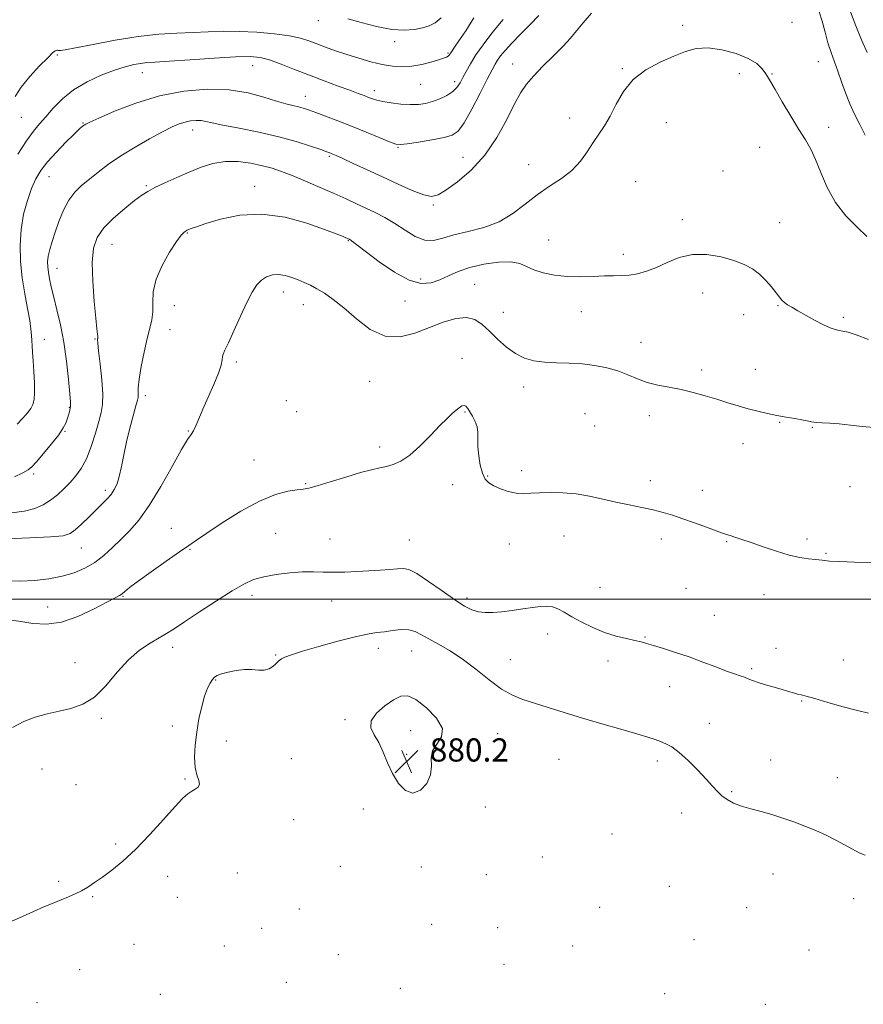
# Model space of a CAD drawing. Extents: x 2112300 to 2115200, y 304800 to 307700.
# Drawn here: x 2114526 to 2114817, y 305860 to 306200 of the extents above; entities that cross this region are included whole.
import ezdxf

# ---------------------------------------------------------------- set-up
doc = ezdxf.new("R2010")
doc.units = 0
doc.header["$MEASUREMENT"] = 0
for name, color, linetype, lineweight in [('CONTOUR INDEX', 41, 'Continuous', 13), ('CONTOUR INTERMEDIATE', 44, 'Continuous', 0), ('GRID LINE', 7, 'Continuous', 0), ('SPOT ELEVATION', 7, 'Continuous', 0), ('SPOT ELEVATION DTM', 2, 'Continuous', 13)]:
    doc.layers.add(name, color=color, linetype=linetype, lineweight=lineweight)
doc.styles.add('Style-WORKING', font='WORKING.shx')

# ---------------------------------------------------------------- blocks, each defined once
blk = doc.blocks.new('SPOT')
at = {"layer": 'SPOT ELEVATION'}
for p, q in [((-3.91, -3.91), (3.82, 3.81)), ((-1.65, 3.77), (1.72, -3.93))]:
    blk.add_line(p, q, dxfattribs=at)

msp = doc.modelspace()

# ---------------------------------------------------------------- linework, layer by layer
at = {"layer": 'CONTOUR INDEX', "flags": 128}
for points, elevation in [([(2114682.746, 306200.391), (2114679.917, 306195.903), (2114677.591, 306192.436), (2114676.079, 306190.245), (2114675.228, 306189.039), (2114674.767, 306188.384), (2114674.455, 306187.917), (2114674.171, 306187.538), (2114673.818, 306187.215), (2114673.273, 306186.906), (2114672.283, 306186.52), (2114670.567, 306185.957), (2114667.956, 306185.17), (2114664.744, 306184.348), (2114661.341, 306183.732), (2114658.048, 306183.521), (2114654.74, 306183.732), (2114651.185, 306184.334), (2114647.232, 306185.284), (2114643.062, 306186.47), (2114638.94, 306187.768), (2114635.095, 306189.065), (2114631.62, 306190.304), (2114628.576, 306191.444), (2114625.894, 306192.454), (2114622.997, 306193.347), (2114619.176, 306194.151), (2114613.976, 306194.872), (2114607.943, 306195.437), (2114601.872, 306195.754), (2114596.361, 306195.77), (2114591.209, 306195.587), (2114586.014, 306195.344), (2114580.409, 306195.121), (2114574.16, 306194.745), (2114567.065, 306193.984), (2114559.172, 306192.714), (2114551.536, 306191.254), (2114545.459, 306190.034), (2114541.876, 306189.375), (2114540.242, 306189.162), (2114539.64, 306189.173), (2114539.3, 306189.219), (2114539.025, 306189.239), (2114538.764, 306189.206), (2114538.404, 306189.023), (2114537.585, 306188.323), (2114535.887, 306186.671), (2114533.091, 306183.811), (2114529.784, 306180.213), (2114526.76, 306176.524), (2114524.619, 306173.257)], 860), ([(2114818.73, 306089.595), (2114814.492, 306091.16), (2114811.654, 306092.032), (2114809.865, 306092.414), (2114808.544, 306092.626), (2114807.17, 306092.958), (2114805.465, 306093.577), (2114803.218, 306094.62), (2114800.337, 306096.143), (2114797.225, 306097.874), (2114794.409, 306099.461), (2114792.295, 306100.64), (2114790.803, 306101.513), (2114789.733, 306102.272), (2114788.878, 306103.104), (2114788.005, 306104.183), (2114786.879, 306105.677), (2114785.318, 306107.671), (2114783.377, 306109.912), (2114781.167, 306112.061), (2114778.737, 306113.861), (2114775.874, 306115.373), (2114772.305, 306116.734), (2114767.881, 306117.996), (2114762.962, 306118.839), (2114758.035, 306118.856), (2114753.496, 306117.805), (2114749.379, 306116.113), (2114745.626, 306114.371), (2114742.189, 306113.06), (2114739.053, 306112.21), (2114736.212, 306111.738), (2114733.599, 306111.549), (2114730.894, 306111.505), (2114727.717, 306111.452), (2114723.808, 306111.298), (2114719.401, 306111.176), (2114714.85, 306111.277), (2114710.491, 306111.746), (2114706.584, 306112.542), (2114703.368, 306113.579), (2114700.909, 306114.732), (2114698.56, 306115.738), (2114695.5, 306116.293), (2114691.185, 306116.174), (2114686.186, 306115.469), (2114681.352, 306114.346), (2114677.334, 306112.971), (2114673.992, 306111.516), (2114670.986, 306110.15), (2114667.969, 306109.11), (2114664.572, 306108.88), (2114660.416, 306110.01), (2114655.351, 306112.775), (2114650.132, 306116.354), (2114645.74, 306119.653), (2114642.907, 306121.826), (2114641.367, 306123.008), (2114640.604, 306123.586), (2114640.173, 306123.892), (2114639.916, 306124.051), (2114639.748, 306124.135), (2114639.57, 306124.217), (2114639.246, 306124.362), (2114638.626, 306124.633), (2114637.48, 306125.119), (2114635.246, 306126.002), (2114631.282, 306127.489), (2114625.206, 306129.605), (2114617.699, 306131.663), (2114609.702, 306132.792), (2114602.09, 306132.404), (2114595.466, 306131.029), (2114590.362, 306129.475), (2114587.124, 306128.388), (2114585.351, 306127.757), (2114584.455, 306127.41), (2114583.923, 306127.189), (2114583.55, 306127.014), (2114583.209, 306126.821), (2114582.742, 306126.467), (2114581.873, 306125.487), (2114580.3, 306123.336), (2114577.9, 306119.689), (2114575.277, 306115.096), (2114573.218, 306110.329), (2114572.277, 306106.026), (2114572.09, 306102.295), (2114572.064, 306099.115), (2114571.719, 306096.36), (2114571.04, 306093.502), (2114570.128, 306089.91), (2114569.097, 306085.227), (2114568.126, 306080.197), (2114567.409, 306075.835), (2114567.078, 306072.911), (2114567.019, 306071.211), (2114567.059, 306070.271), (2114567.032, 306069.603), (2114566.802, 306068.601), (2114566.245, 306066.633), (2114565.296, 306063.274), (2114564.133, 306058.938), (2114562.997, 306054.248), (2114562.07, 306049.756), (2114561.298, 306045.733), (2114560.564, 306042.38), (2114559.765, 306039.818), (2114558.831, 306037.845), (2114557.698, 306036.176), (2114556.306, 306034.551), (2114554.594, 306032.792), (2114552.501, 306030.745), (2114550.04, 306028.349), (2114547.523, 306025.936), (2114545.334, 306023.929), (2114543.571, 306022.641), (2114541.176, 306021.92), (2114536.805, 306021.5), (2114529.714, 306021.164), (2114521.566, 306020.89)], 870), ([(2114655.08, 305965.412), (2114652.049, 305963.303), (2114649.162, 305960.717), (2114647.349, 305958.084), (2114647.255, 305955.703), (2114648.398, 305953.342), (2114650.015, 305950.636), (2114651.514, 305947.336), (2114652.977, 305943.661), (2114654.661, 305939.946), (2114656.751, 305936.573), (2114659.165, 305934.115), (2114661.754, 305933.19), (2114664.322, 305934.188), (2114666.483, 305936.565), (2114667.808, 305939.549), (2114668.086, 305942.49), (2114668.003, 305945.237), (2114668.468, 305947.766), (2114670.005, 305950.114), (2114671.605, 305952.576), (2114671.873, 305955.51), (2114669.862, 305959.078), (2114666.404, 305962.655), (2114662.778, 305965.42), (2114659.944, 305966.728), (2114657.588, 305966.645), (2114655.08, 305965.412)], 880)]:
    msp.add_lwpolyline(points, dxfattribs=dict(at, elevation=elevation))
at = {"layer": 'CONTOUR INTERMEDIATE', "flags": 128}
for points, elevation in [([(2114723.262, 306202.05), (2114720.405, 306198.708), (2114718.125, 306195.945), (2114716.01, 306193.436), (2114713.479, 306190.673), (2114710.162, 306187.315), (2114706.53, 306183.707), (2114703.264, 306180.361), (2114700.833, 306177.56), (2114698.865, 306174.663), (2114696.776, 306170.799), (2114694.079, 306165.406), (2114690.669, 306159.159), (2114686.536, 306153.044), (2114681.798, 306147.886), (2114677.076, 306143.871), (2114673.115, 306141.023), (2114670.372, 306139.357), (2114668.144, 306138.825), (2114665.435, 306139.372), (2114661.503, 306140.887), (2114656.603, 306143.068), (2114651.244, 306145.561), (2114645.935, 306148.031), (2114641.193, 306150.223), (2114637.537, 306151.903), (2114635.313, 306152.914), (2114634.172, 306153.418), (2114633.593, 306153.657), (2114633.053, 306153.866), (2114632.016, 306154.245), (2114629.943, 306154.987), (2114626.42, 306156.215), (2114621.528, 306157.771), (2114615.472, 306159.424), (2114608.602, 306160.975), (2114601.842, 306162.33), (2114596.26, 306163.426), (2114592.609, 306164.218), (2114590.377, 306164.726), (2114588.736, 306164.991), (2114587.011, 306165.044), (2114585.136, 306164.884), (2114583.197, 306164.503), (2114581.192, 306163.865), (2114578.759, 306162.805), (2114575.45, 306161.132), (2114571.011, 306158.739), (2114565.97, 306155.868), (2114561.052, 306152.847), (2114556.831, 306149.955), (2114553.286, 306147.276), (2114550.246, 306144.847), (2114547.565, 306142.634), (2114545.197, 306140.331), (2114543.117, 306137.565), (2114541.307, 306134.102), (2114539.756, 306130.269), (2114538.456, 306126.533), (2114537.404, 306123.273), (2114536.612, 306120.524), (2114536.098, 306118.233), (2114535.868, 306116.312), (2114535.888, 306114.541), (2114536.115, 306112.662), (2114536.519, 306110.433), (2114537.127, 306107.66), (2114537.98, 306104.163), (2114539.082, 306099.8), (2114540.291, 306094.593), (2114541.424, 306088.6), (2114542.336, 306082.044), (2114543.009, 306075.792), (2114543.462, 306070.874), (2114543.712, 306067.997), (2114543.773, 306066.578), (2114543.658, 306065.714), (2114543.388, 306064.672), (2114543.011, 306063.414), (2114542.583, 306062.076), (2114542.092, 306060.711), (2114541.247, 306059.049), (2114539.693, 306056.74), (2114537.248, 306053.62), (2114534.45, 306050.266), (2114532.014, 306047.439), (2114530.406, 306045.675), (2114529.104, 306044.587), (2114527.337, 306043.561), (2114524.453, 306042.175)], 866), ([(2114705.074, 306201.267), (2114702.168, 306198.114), (2114698.845, 306194.754), (2114695.785, 306191.663), (2114693.516, 306189.205), (2114691.959, 306187.313), (2114690.884, 306185.811), (2114690.028, 306184.427), (2114688.997, 306182.505), (2114687.366, 306179.291), (2114684.884, 306174.395), (2114682.005, 306168.881), (2114679.353, 306164.174), (2114677.314, 306161.329), (2114675.29, 306159.919), (2114672.444, 306159.147), (2114668.275, 306158.375), (2114663.648, 306157.605), (2114659.766, 306157), (2114657.427, 306156.719), (2114655.81, 306156.903), (2114653.689, 306157.69), (2114650.153, 306159.141), (2114645.561, 306161.025), (2114640.587, 306163.033), (2114635.835, 306164.895), (2114631.63, 306166.499), (2114628.228, 306167.771), (2114625.767, 306168.671), (2114623.929, 306169.288), (2114622.278, 306169.747), (2114620.401, 306170.184), (2114617.98, 306170.78), (2114614.717, 306171.727), (2114610.373, 306173.108), (2114604.929, 306174.556), (2114598.423, 306175.595), (2114590.948, 306175.822), (2114582.824, 306175.129), (2114574.422, 306173.482), (2114566.198, 306170.971), (2114558.927, 306168.187), (2114553.463, 306165.843), (2114550.366, 306164.463), (2114549.006, 306163.814), (2114548.458, 306163.472), (2114547.893, 306163.025), (2114546.864, 306162.099), (2114545.018, 306160.334), (2114542.181, 306157.529), (2114538.875, 306154.125), (2114535.798, 306150.726), (2114533.477, 306147.749), (2114531.754, 306144.87), (2114530.298, 306141.579), (2114528.872, 306137.49), (2114527.604, 306132.717), (2114526.717, 306127.497), (2114526.377, 306122.04), (2114526.542, 306116.458), (2114527.115, 306110.834), (2114527.976, 306105.309), (2114528.912, 306100.253), (2114529.687, 306096.094), (2114530.128, 306093.108), (2114530.32, 306090.97), (2114530.411, 306089.203), (2114530.524, 306087.365), (2114530.684, 306085.138), (2114530.888, 306082.236), (2114531.121, 306078.543), (2114531.31, 306074.623), (2114531.369, 306071.207), (2114531.216, 306068.825), (2114530.792, 306067.192), (2114530.043, 306065.82), (2114528.917, 306064.292), (2114527.362, 306062.492), (2114525.329, 306060.371)], 864), ([(2114692.796, 306199.841), (2114690.938, 306197.631), (2114688.542, 306194.622), (2114685.909, 306191.118), (2114683.462, 306187.627), (2114681.531, 306184.563), (2114680.07, 306181.967), (2114678.941, 306179.79), (2114677.978, 306177.97), (2114676.913, 306176.412), (2114675.455, 306175.012), (2114673.408, 306173.696), (2114670.974, 306172.519), (2114668.455, 306171.567), (2114666.055, 306170.913), (2114663.603, 306170.56), (2114660.829, 306170.498), (2114657.597, 306170.702), (2114654.286, 306171.087), (2114651.408, 306171.554), (2114649.326, 306172.024), (2114647.809, 306172.501), (2114646.479, 306173.011), (2114644.965, 306173.594), (2114642.917, 306174.361), (2114639.993, 306175.437), (2114635.981, 306176.908), (2114631.187, 306178.689), (2114626.046, 306180.652), (2114620.973, 306182.654), (2114616.298, 306184.481), (2114612.329, 306185.904), (2114609.109, 306186.748), (2114605.617, 306187.061), (2114600.562, 306186.946), (2114593.196, 306186.521), (2114584.927, 306185.963), (2114577.704, 306185.465), (2114572.963, 306185.162), (2114570.085, 306184.964), (2114567.941, 306184.726), (2114565.559, 306184.303), (2114562.597, 306183.561), (2114558.87, 306182.367), (2114554.326, 306180.621), (2114549.442, 306178.344), (2114544.826, 306175.589), (2114540.961, 306172.459), (2114537.822, 306169.259), (2114535.255, 306166.344), (2114533.075, 306163.89), (2114530.955, 306161.352), (2114528.534, 306158.008), (2114525.603, 306153.43)], 862), ([(2114671.477, 306200.378), (2114669.432, 306198.701), (2114667.355, 306197.674), (2114665.025, 306196.983), (2114662.225, 306196.411), (2114658.756, 306196.133), (2114654.421, 306196.418), (2114649.211, 306197.418), (2114643.86, 306198.802), (2114639.287, 306200.119)], 858), ([(2114817.571, 306160), (2114815.723, 306163.7), (2114813.936, 306167.234), (2114812.267, 306170.818), (2114810.759, 306174.593), (2114809.392, 306178.4), (2114808.127, 306182.005), (2114806.933, 306185.267), (2114805.806, 306188.411), (2114804.746, 306191.754), (2114803.748, 306195.478), (2114802.768, 306199.229), (2114801.756, 306202.521)], 866), ([(2114818.289, 306188.437), (2114816.287, 306192.775), (2114814.291, 306197.667), (2114812.557, 306202.474)], 864), ([(2114818.138, 306125.07), (2114814.759, 306128.224), (2114810.935, 306132.15), (2114807.34, 306136.775), (2114804.494, 306141.934), (2114802.295, 306147.097), (2114800.49, 306151.641), (2114798.819, 306155.191), (2114797.002, 306158.348), (2114794.754, 306161.959), (2114791.937, 306166.562), (2114788.994, 306171.463), (2114786.515, 306175.657), (2114784.919, 306178.419), (2114783.929, 306180.136), (2114783.099, 306181.469), (2114781.987, 306182.955), (2114780.183, 306184.623), (2114777.279, 306186.373), (2114773.077, 306188.068), (2114768.188, 306189.418), (2114763.428, 306190.095), (2114759.375, 306189.86), (2114755.65, 306188.831), (2114751.634, 306187.213), (2114746.93, 306185.15), (2114742.026, 306182.532), (2114737.634, 306179.19), (2114734.281, 306175.078), (2114731.76, 306170.67), (2114729.679, 306166.563), (2114727.708, 306163.186), (2114725.757, 306160.276), (2114723.796, 306157.401), (2114721.757, 306154.244), (2114719.415, 306150.962), (2114716.507, 306147.83), (2114712.872, 306145.027), (2114708.759, 306142.339), (2114704.521, 306139.456), (2114700.395, 306136.202), (2114696.158, 306132.934), (2114691.471, 306130.145), (2114686.163, 306128.18), (2114680.734, 306126.806), (2114675.853, 306125.642), (2114671.988, 306124.461), (2114668.807, 306123.649), (2114665.78, 306123.743), (2114662.492, 306125.085), (2114659, 306127.24), (2114655.477, 306129.576), (2114652.06, 306131.593), (2114648.748, 306133.301), (2114645.502, 306134.843), (2114642.24, 306136.357), (2114638.702, 306137.973), (2114634.585, 306139.816), (2114629.745, 306141.941), (2114624.697, 306144.116), (2114620.115, 306146.038), (2114616.453, 306147.483), (2114613.276, 306148.559), (2114609.928, 306149.453), (2114605.928, 306150.276), (2114601.499, 306150.841), (2114597.036, 306150.88), (2114592.834, 306150.207), (2114588.778, 306148.936), (2114584.647, 306147.262), (2114580.343, 306145.382), (2114576.24, 306143.515), (2114572.829, 306141.883), (2114570.388, 306140.591), (2114568.329, 306139.264), (2114565.851, 306137.409), (2114562.421, 306134.688), (2114558.597, 306131.395), (2114555.208, 306127.98), (2114552.909, 306124.691), (2114551.656, 306120.973), (2114551.233, 306116.069), (2114551.41, 306109.6), (2114551.917, 306102.692), (2114552.471, 306096.851), (2114552.847, 306093.202), (2114553.047, 306091.36), (2114553.131, 306090.565), (2114553.152, 306090.161), (2114553.133, 306089.924), (2114553.092, 306089.739), (2114553.059, 306089.387), (2114553.124, 306088.251), (2114553.393, 306085.61), (2114553.911, 306081.086), (2114554.484, 306075.678), (2114554.856, 306070.727), (2114554.822, 306067.178), (2114554.366, 306064.392), (2114553.519, 306061.334), (2114552.324, 306057.277), (2114550.856, 306052.719), (2114549.202, 306048.462), (2114547.431, 306045.115), (2114545.555, 306042.507), (2114543.571, 306040.271), (2114541.473, 306038.116), (2114539.25, 306036.057), (2114536.89, 306034.188), (2114534.341, 306032.59), (2114531.404, 306031.31), (2114527.839, 306030.385), (2114523.449, 306029.841)], 868), ([(2114820.522, 306059.166), (2114816.677, 306059.547), (2114812.555, 306060.02), (2114808.646, 306060.435), (2114805.349, 306060.682), (2114802.699, 306060.82), (2114800.643, 306060.953), (2114799.061, 306061.162), (2114797.582, 306061.46), (2114795.768, 306061.84), (2114793.299, 306062.295), (2114790.322, 306062.82), (2114787.101, 306063.411), (2114783.849, 306064.067), (2114780.58, 306064.811), (2114777.256, 306065.668), (2114773.838, 306066.655), (2114770.271, 306067.753), (2114766.494, 306068.931), (2114762.48, 306070.146), (2114758.318, 306071.304), (2114754.131, 306072.297), (2114750.033, 306073.075), (2114746.112, 306073.808), (2114742.447, 306074.722), (2114739.067, 306075.966), (2114735.78, 306077.382), (2114732.342, 306078.732), (2114728.561, 306079.821), (2114724.456, 306080.614), (2114720.098, 306081.116), (2114715.589, 306081.362), (2114711.15, 306081.503), (2114707.029, 306081.721), (2114703.403, 306082.197), (2114700.139, 306083.12), (2114697.029, 306084.678), (2114693.926, 306086.962), (2114690.911, 306089.665), (2114688.127, 306092.386), (2114685.626, 306094.741), (2114683.097, 306096.43), (2114680.142, 306097.173), (2114676.459, 306096.794), (2114672.148, 306095.522), (2114667.407, 306093.689), (2114662.417, 306091.72), (2114657.292, 306090.417), (2114652.13, 306090.673), (2114647.048, 306093.038), (2114642.244, 306096.684), (2114637.935, 306100.439), (2114634.284, 306103.368), (2114631.223, 306105.484), (2114628.633, 306107.033), (2114626.382, 306108.242), (2114624.303, 306109.238), (2114622.221, 306110.125), (2114620.007, 306110.963), (2114617.715, 306111.629), (2114615.449, 306111.958), (2114613.3, 306111.812), (2114611.315, 306111.167), (2114609.534, 306110.028), (2114607.947, 306108.346), (2114606.357, 306105.869), (2114604.517, 306102.292), (2114602.298, 306097.55), (2114600.025, 306092.528), (2114598.142, 306088.353), (2114596.974, 306085.835), (2114596.392, 306084.522), (2114596.146, 306083.647), (2114595.982, 306082.516), (2114595.605, 306080.73), (2114594.712, 306077.962), (2114593.127, 306074.071), (2114591.181, 306069.652), (2114589.337, 306065.484), (2114587.947, 306062.192), (2114586.942, 306059.782), (2114586.143, 306058.104), (2114585.328, 306056.847), (2114584.098, 306055.053), (2114582.006, 306051.601), (2114578.784, 306045.823), (2114574.874, 306038.854), (2114570.894, 306032.281), (2114567.33, 306027.316), (2114564.141, 306023.67), (2114561.155, 306020.677), (2114558.213, 306017.81), (2114555.215, 306015.092), (2114552.075, 306012.685), (2114548.705, 306010.712), (2114545.004, 306009.152), (2114540.869, 306007.944), (2114536.254, 306007.045), (2114531.34, 306006.471), (2114526.366, 306006.254), (2114521.495, 306006.398)], 872), ([(2114819.76, 306012.677), (2114813.917, 306012.82), (2114808.879, 306012.983), (2114805.282, 306013.205), (2114802.709, 306013.467), (2114800.478, 306013.734), (2114797.993, 306014.009), (2114795.005, 306014.452), (2114791.352, 306015.263), (2114787.003, 306016.553), (2114782.445, 306018.083), (2114778.3, 306019.527), (2114775.055, 306020.629), (2114772.675, 306021.406), (2114770.993, 306021.947), (2114769.762, 306022.363), (2114768.402, 306022.853), (2114766.253, 306023.644), (2114762.885, 306024.875), (2114758.796, 306026.351), (2114754.716, 306027.794), (2114751.178, 306028.988), (2114747.924, 306029.967), (2114744.501, 306030.829), (2114740.567, 306031.662), (2114736.223, 306032.53), (2114731.682, 306033.489), (2114727.12, 306034.552), (2114722.556, 306035.57), (2114717.973, 306036.352), (2114713.405, 306036.758), (2114709.096, 306036.85), (2114705.342, 306036.741), (2114702.325, 306036.555), (2114699.767, 306036.461), (2114697.28, 306036.641), (2114694.594, 306037.217), (2114691.92, 306038.083), (2114689.593, 306039.077), (2114687.859, 306040.117), (2114686.622, 306041.454), (2114685.698, 306043.424), (2114684.947, 306046.215), (2114684.389, 306049.445), (2114684.086, 306052.587), (2114684.044, 306055.234), (2114684.048, 306057.457), (2114683.824, 306059.445), (2114683.188, 306061.342), (2114682.293, 306063.096), (2114681.381, 306064.606), (2114680.632, 306065.778), (2114679.993, 306066.545), (2114679.351, 306066.849), (2114678.605, 306066.657), (2114677.706, 306066.054), (2114676.617, 306065.152), (2114675.271, 306063.993), (2114673.477, 306062.339), (2114671.012, 306059.881), (2114667.776, 306056.498), (2114664.145, 306052.813), (2114660.617, 306049.639), (2114657.578, 306047.584), (2114654.967, 306046.445), (2114652.611, 306045.816), (2114650.276, 306045.319), (2114647.48, 306044.684), (2114643.682, 306043.667), (2114638.628, 306042.143), (2114633.231, 306040.456), (2114628.691, 306039.07), (2114625.824, 306038.316), (2114623.907, 306037.989), (2114621.831, 306037.753), (2114618.683, 306037.258), (2114614.328, 306036.101), (2114608.827, 306033.865), (2114602.411, 306030.367), (2114596, 306026.358), (2114590.684, 306022.82), (2114587.15, 306020.422), (2114584.465, 306018.569), (2114581.291, 306016.352), (2114576.719, 306013.15), (2114571.558, 306009.507), (2114567.047, 306006.255), (2114564.117, 306004.032), (2114562.47, 306002.697), (2114561.504, 306001.912), (2114560.6, 306001.325), (2114559.096, 306000.513), (2114556.317, 305999.035), (2114551.847, 305996.668), (2114546.312, 305994.068), (2114540.601, 305992.109), (2114535.425, 305991.424), (2114530.808, 305991.696), (2114526.597, 305992.364), (2114522.623, 305992.973)], 874), ([(2114818.649, 305960.759), (2114814.858, 305961.645), (2114809.928, 305962.985), (2114804.681, 305964.495), (2114800.199, 305965.792), (2114797.271, 305966.595), (2114795.511, 305967.036), (2114794.241, 305967.347), (2114792.868, 305967.728), (2114791.152, 305968.234), (2114788.936, 305968.885), (2114786.174, 305969.68), (2114783.247, 305970.536), (2114780.642, 305971.349), (2114778.712, 305972.037), (2114777.263, 305972.617), (2114775.963, 305973.129), (2114774.486, 305973.637), (2114772.526, 305974.295), (2114769.778, 305975.28), (2114766.057, 305976.702), (2114761.636, 305978.396), (2114756.906, 305980.131), (2114752.253, 305981.704), (2114748.045, 305983.035), (2114744.646, 305984.072), (2114742.245, 305984.798), (2114740.321, 305985.335), (2114738.177, 305985.838), (2114735.278, 305986.458), (2114731.728, 305987.324), (2114727.795, 305988.565), (2114723.751, 305990.238), (2114719.892, 305992.134), (2114716.522, 305993.978), (2114713.846, 305995.529), (2114711.692, 305996.693), (2114709.79, 305997.413), (2114707.873, 305997.663), (2114705.685, 305997.539), (2114702.973, 305997.171), (2114699.601, 305996.682), (2114695.907, 305996.173), (2114692.347, 305995.739), (2114689.276, 305995.471), (2114686.645, 305995.439), (2114684.304, 305995.713), (2114682.05, 305996.387), (2114679.475, 305997.675), (2114676.119, 305999.821), (2114671.755, 306002.883), (2114667.091, 306006.178), (2114663.071, 306008.842), (2114660.346, 306010.235), (2114658.397, 306010.628), (2114656.416, 306010.516), (2114653.757, 306010.313), (2114650.423, 306010.096), (2114646.579, 306009.858), (2114642.416, 306009.606), (2114638.218, 306009.4), (2114634.295, 306009.317), (2114630.824, 306009.389), (2114627.455, 306009.491), (2114623.705, 306009.454), (2114619.278, 306009.147), (2114614.616, 306008.58), (2114610.349, 306007.798), (2114606.854, 306006.783), (2114603.499, 306005.255), (2114599.402, 306002.871), (2114594.021, 305999.476), (2114588.179, 305995.682), (2114583.038, 305992.289), (2114579.422, 305989.882), (2114576.791, 305988.176), (2114574.266, 305986.672), (2114571.16, 305984.9), (2114567.547, 305982.513), (2114563.695, 305979.197), (2114559.818, 305974.852), (2114555.931, 305970.237), (2114551.994, 305966.326), (2114547.98, 305963.832), (2114543.904, 305962.424), (2114539.79, 305961.508), (2114535.669, 305960.568), (2114531.592, 305959.394), (2114527.617, 305957.853), (2114523.77, 305955.864)], 876), ([(2114817.548, 305911.778), (2114815.52, 305912.676), (2114813.165, 305913.911), (2114810.462, 305915.407), (2114807.426, 305917.03), (2114804.084, 305918.667), (2114800.514, 305920.272), (2114796.803, 305921.82), (2114793.029, 305923.282), (2114789.23, 305924.626), (2114785.429, 305925.814), (2114781.677, 305926.835), (2114778.12, 305927.769), (2114774.93, 305928.722), (2114772.239, 305929.78), (2114770.015, 305930.961), (2114768.189, 305932.264), (2114766.63, 305933.73), (2114764.978, 305935.556), (2114762.811, 305937.982), (2114759.873, 305941.096), (2114756.557, 305944.397), (2114753.42, 305947.23), (2114750.884, 305949.115), (2114748.836, 305950.245), (2114747.027, 305950.985), (2114745.144, 305951.666), (2114742.621, 305952.494), (2114738.826, 305953.641), (2114733.373, 305955.22), (2114726.86, 305957.099), (2114720.13, 305959.087), (2114713.896, 305961.011), (2114708.367, 305962.764), (2114703.622, 305964.261), (2114699.643, 305965.514), (2114696.022, 305966.945), (2114692.254, 305969.075), (2114687.97, 305972.225), (2114683.353, 305975.913), (2114678.722, 305979.459), (2114674.369, 305982.325), (2114670.49, 305984.555), (2114667.252, 305986.337), (2114664.721, 305987.808), (2114662.554, 305988.902), (2114660.302, 305989.502), (2114657.643, 305989.552), (2114654.745, 305989.248), (2114651.9, 305988.846), (2114649.222, 305988.508), (2114646.113, 305988.029), (2114641.799, 305987.111), (2114635.868, 305985.58), (2114629.355, 305983.754), (2114623.659, 305982.077), (2114619.845, 305980.885), (2114617.639, 305980.089), (2114616.434, 305979.493), (2114615.684, 305978.926), (2114615.089, 305978.313), (2114614.409, 305977.606), (2114613.446, 305976.802), (2114612.153, 305976.073), (2114610.522, 305975.637), (2114608.55, 305975.621), (2114606.252, 305975.793), (2114603.644, 305975.831), (2114600.808, 305975.499), (2114598.069, 305974.914), (2114595.817, 305974.275), (2114594.319, 305973.722), (2114593.363, 305973.137), (2114592.618, 305972.339), (2114591.812, 305971.138), (2114590.911, 305969.324), (2114589.94, 305966.678), (2114588.94, 305963.078), (2114587.998, 305958.804), (2114587.219, 305954.232), (2114586.697, 305949.723), (2114586.507, 305945.581), (2114586.714, 305942.093), (2114587.305, 305939.466), (2114587.934, 305937.587), (2114588.172, 305936.263), (2114587.713, 305935.307), (2114586.727, 305934.556), (2114585.508, 305933.855), (2114584.215, 305932.979), (2114582.47, 305931.413), (2114579.763, 305928.575), (2114575.782, 305924.149), (2114571.02, 305918.892), (2114566.169, 305913.828), (2114561.802, 305909.769), (2114558.013, 305906.673), (2114554.777, 305904.285), (2114552.043, 305902.377), (2114549.668, 305900.834), (2114547.482, 305899.568), (2114545.325, 305898.487), (2114543.063, 305897.486), (2114540.57, 305896.454), (2114537.742, 305895.295), (2114534.563, 305893.972), (2114531.043, 305892.463), (2114527.158, 305890.737), (2114522.763, 305888.723)], 878)]:
    msp.add_lwpolyline(points, dxfattribs=dict(at, elevation=elevation))
at = {"layer": 'GRID LINE', "flags": 128}
msp.add_lwpolyline([(2115000, 306000), (2112500, 306000)], dxfattribs=at)
at = {"layer": 'SPOT ELEVATION DTM'}
for p in [(2114629.19, 306199.42, 858.6), (2114754.7, 306197.84, 867.7), (2114792.36, 306198.9, 866.8), (2114655.39, 306192.25, 858.5), (2114539.19, 306187.62, 860.2), (2114673.79, 306188.34, 859.8), (2114606.48, 306183.9, 862.8), (2114696.08, 306184.54, 865.4), (2114733.91, 306182.85, 867.9), (2114801.43, 306185.32, 866.9), (2114568.5, 306181.54, 862.7), (2114774.19, 306181.19, 868.5), (2114785.4, 306181.02, 867.9), (2114664.39, 306177.54, 860.9), (2114676.09, 306178.46, 861.5), (2114624.66, 306173.36, 863.3), (2114648.42, 306175.33, 861.5), (2114526.84, 306166.07, 860.9), (2114715.73, 306165.84, 867.5), (2114548.07, 306164.2, 863.9), (2114749.03, 306164.33, 868.7), (2114804.97, 306162.62, 867.5), (2114585.83, 306161.81, 866.6), (2114656.6, 306155.83, 864.1), (2114781.2, 306155.83, 868.8), (2114632.87, 306152.73, 866.2), (2114679.02, 306152.36, 865.2), (2114701.63, 306149.76, 867.3), (2114536.36, 306145.62, 864.8), (2114768.56, 306147.66, 869.5), (2114569.82, 306142.62, 867.8), (2114607.15, 306142.32, 869.4), (2114738.48, 306143.89, 868.9), (2114668.81, 306135.95, 866.2), (2114754.52, 306130.8, 869.6), (2114788.09, 306129.79, 869.3), (2114583.97, 306126.23, 870.1), (2114558.08, 306122.39, 868.9), (2114639.46, 306123.6, 870.1), (2114708.55, 306123.85, 869.2), (2114734.27, 306118.88, 869.6), (2114539.1, 306114.06, 866.7), (2114664.43, 306110.4, 869.4), (2114683.02, 306108.58, 871.1), (2114617.13, 306105.88, 872.6), (2114761.51, 306105.57, 870.6), (2114579.54, 306101.19, 870.7), (2114623.93, 306101.58, 872.7), (2114659.04, 306102.81, 870.8), (2114787.55, 306101.23, 870.1), (2114692.92, 306098.91, 871.1), (2114719.77, 306099.11, 870.7), (2114775.67, 306098.06, 870.6), (2114810.05, 306097.14, 869.7), (2114578.08, 306092.91, 870.9), (2114534.67, 306089.66, 864.7), (2114552.24, 306089.73, 867.9), (2114740.3, 306088.54, 871.2), (2114600.9, 306081.75, 872.3), (2114678.65, 306083.06, 873.5), (2114761.2, 306078.98, 871.6), (2114779.67, 306079.21, 871.3), (2114646.79, 306075.13, 872.9), (2114699.9, 306073.13, 872.6), (2114569.5, 306070.18, 870.4), (2114618.08, 306068.41, 873.1), (2114543.32, 306066.15, 865.9), (2114621.71, 306064.64, 873.4), (2114679.7, 306064.55, 874.1), (2114720.97, 306063.98, 873.3), (2114743.17, 306063.29, 872.6), (2114788.13, 306061.05, 872.1), (2114541.83, 306057.84, 866.1), (2114584.36, 306058, 871.9), (2114724.34, 306059.72, 873.1), (2114799.39, 306059.23, 872.1), (2114775.44, 306053.67, 872.6), (2114650.3, 306052.55, 873.7), (2114606.96, 306047.98, 873.2), (2114699.19, 306044.39, 873.7), (2114531.04, 306043.19, 866.3), (2114687.52, 306042.47, 873.9), (2114743.55, 306040.89, 873.6), (2114555.69, 306037.51, 869.6), (2114624.77, 306039.83, 873.9), (2114675.41, 306039.5, 874.5), (2114761.47, 306037.55, 873.5), (2114812.35, 306038.84, 872.8), (2114578.46, 306024.52, 873.4), (2114614.39, 306022.75, 874.9), (2114633.1, 306020.77, 874.9), (2114660.51, 306020.39, 875.1), (2114713.82, 306021.84, 874.6), (2114747.32, 306020.83, 874.4), (2114769.82, 306019.92, 874.1), (2114797.55, 306020.82, 873.7), (2114547.48, 306017.69, 870.9), (2114584.96, 306017.22, 874.1), (2114694.9, 306019.1, 874.6), (2114804.04, 306015.81, 873.9), (2114726.19, 306004.15, 875.1), (2114755.83, 306003.75, 874.9), (2114561.84, 306001.07, 874.1), (2114606.28, 306001.37, 876.5), (2114633.68, 305999.41, 876.9), (2114680.37, 306000.46, 875.6), (2114782.68, 306001.6, 874.6), (2114535.87, 305997.32, 873.1), (2114765.59, 305994.47, 875.2), (2114708.1, 305988.02, 876.6), (2114741.67, 305987.04, 875.9), (2114579, 305983.45, 876.5), (2114649.81, 305983.13, 878.5), (2114786.79, 305983.08, 875.3), (2114614.44, 305980.8, 877.9), (2114661.26, 305982.15, 878.8), (2114695.27, 305979.24, 877.2), (2114810.02, 305979.05, 875.3), (2114545.24, 305978.2, 875.4), (2114728.96, 305978.74, 876.5), (2114778.49, 305976.07, 875.8), (2114593.72, 305972.23, 878.1), (2114750.18, 305969.88, 876.6), (2114795.63, 305964.92, 876.1), (2114554.42, 305959.01, 876.2), (2114638.3, 305958.5, 879.6), (2114578.86, 305956.33, 877.7), (2114763.83, 305957.22, 877.1), (2114660.98, 305954.78, 881.1), (2114690.94, 305953.75, 878.9), (2114597.44, 305951.16, 878.4), (2114619.88, 305945.03, 879.1), (2114659.56, 305946.6, 880.3), (2114712.03, 305944.89, 879.1), (2114533.91, 305941.48, 876.6), (2114745.92, 305944.29, 878.5), (2114785.04, 305944.58, 877.2), (2114583.16, 305938.06, 877.9), (2114807.97, 305938.58, 877.1), (2114545.64, 305936.17, 876.9), (2114771.53, 305933.7, 877.8), (2114686.63, 305928.47, 879.5), (2114644.6, 305927.68, 879.5), (2114754.29, 305926.41, 878.7), (2114620.6, 305924.03, 878.5), (2114730.3, 305919.1, 879.2), (2114559.28, 305915.72, 877.8), (2114706.32, 305911.15, 879.6), (2114636.76, 305908.03, 879.1), (2114664.59, 305907.77, 879.6), (2114577.23, 305904.56, 878.4), (2114601.23, 305905.68, 878.7), (2114687.05, 305905.07, 879.5), (2114785.79, 305905.31, 878.9), (2114539.67, 305902.75, 877.8), (2114750.07, 305901.09, 879.5), (2114551.34, 305897.55, 878.1), (2114580.55, 305897.29, 878.6), (2114813.57, 305896.84, 878.6), (2114622.55, 305893.25, 878.7), (2114726.05, 305893.8, 879.3), (2114776.68, 305893.68, 879.1), (2114668.23, 305887.96, 879.5), (2114609.64, 305886.63, 879.1), (2114690.93, 305886.86, 879.5), (2114565.6, 305881.07, 878.7), (2114596.8, 305880.5, 879.1), (2114716.81, 305880.46, 879.5), (2114758.56, 305882.75, 879.7), (2114635.97, 305877.58, 879.2), (2114798.22, 305879.14, 878.9), (2114693.16, 305874.24, 879.6), (2114546.85, 305872.33, 878.8), (2114618.16, 305868.01, 879.5), (2114574.69, 305863.91, 879.2), (2114657.44, 305865.89, 879.7), (2114748.45, 305864.05, 879.9), (2114532.21, 305860.94, 878.9), (2114783.1, 305860.42, 879.5)]:
    msp.add_point(p, dxfattribs=at)

# ---------------------------------------------------------------- block references
at = {"layer": 'SPOT ELEVATION'}
msp.add_blockref('SPOT', (2114659.548, 305944.086, 880.246), dxfattribs=at)

# ---------------------------------------------------------------- texts
at = {"layer": 'SPOT ELEVATION', "style": 'Style-WORKING'}
msp.add_text('880.2', height=8, dxfattribs=at).set_placement((2114667.548, 305944.086, 880.246))

doc.saveas('drawing.dxf')
